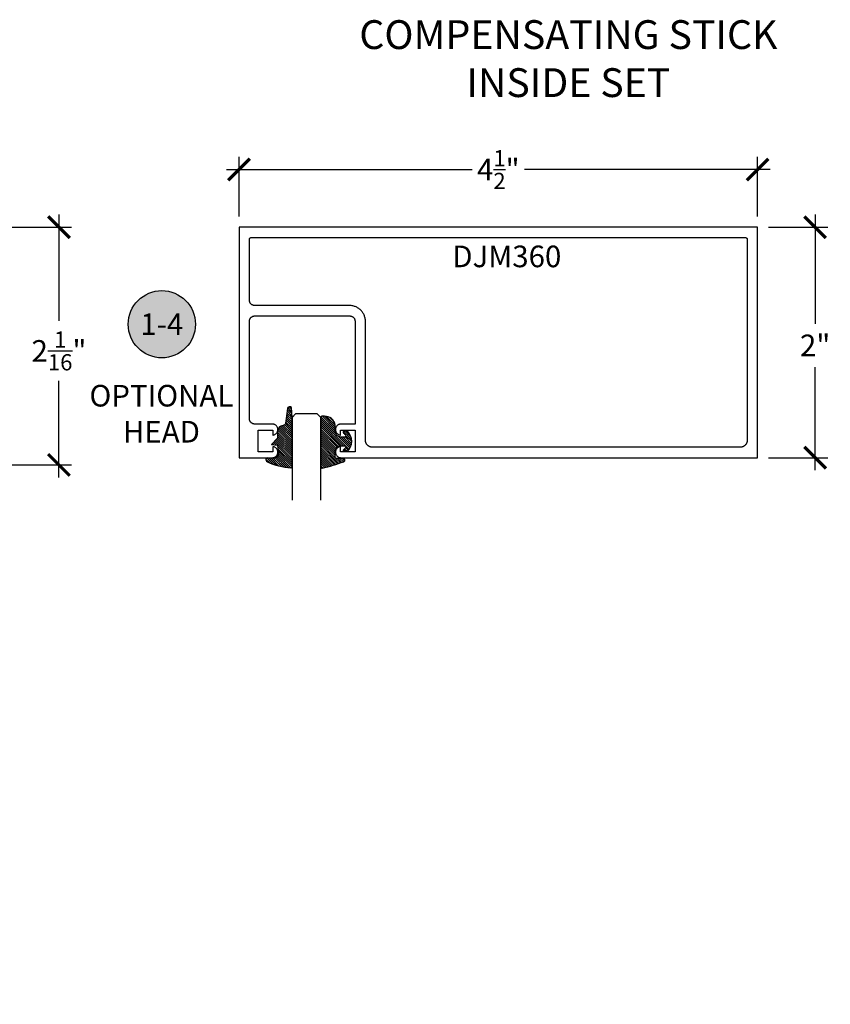
# Model space of a CAD drawing. Units: inches. Extents: x 0 to 152, y 0 to 43.
# Drawn here: x 7 to 14, y 16 to 24 of the extents above; entities that cross this region are included whole.
import ezdxf
from ezdxf import colors
from ezdxf.entities.mleader import LeaderData, LeaderLine
from ezdxf.enums import TextEntityAlignment as Align
from ezdxf.math import Vec2, Vec3

# ---------------------------------------------------------------- set-up
doc = ezdxf.new("R2010")
doc.units = ezdxf.units.IN
doc.header["$LTSCALE"] = 0.5
doc.header["$MEASUREMENT"] = 0
for name, color, linetype in [('Arcadia-Dim', 4, 'Continuous'), ('Arcadia-Profile', 6, 'Continuous'), ('Arcadia-Shade', 8, 'Continuous'), ('Arcadia-Symb', 7, 'Continuous'), ('Arcadia-Symb-Text', 3, 'Continuous'), ('Arcadia-Text', 3, 'Continuous'), ('Arcadia-Title', 1, 'Continuous')]:
    doc.layers.add(name, color=color, linetype=linetype)
doc.styles.get("Standard").update_dxf_attribs({"font": 'ARIALN.TTF'})
doc.dimstyles.new('Arcadia-2', dxfattribs={"dimscale": 2, "dimtxt": 0.0938, "dimasz": 0.0938, "dimexe": 0.0546, "dimexo": 0.0469, "dimgap": 0.0469, "dimtad": 0, "dimtih": 1, "dimdec": 4, "dimrnd": 0.0625, "dimzin": 3, "dimdsep": 46, "dimlunit": 4, "dimtxsty": 'Standard', "dimblk": 'ARCHTICK', "dimcen": 0.0469, "dimdle": 0.0546, "dimclrd": 256, "dimclre": 256, "dimclrt": 256, "dimadec": 0, "dimazin": 0, "dimtfac": 0.75, "dimtix": 1, "dimtmove": 2, "dimatfit": 3, "dimfxl": 1, "dimtolj": 1, "dimtzin": 3, "dimlwd": -3, "dimlwe": -3, "dimarcsym": 0})

# ---------------------------------------------------------------- blocks, each defined once
blk = doc.blocks.new('Keynote')
at = {"layer": 'Arcadia-Symb', "lineweight": -3}
h = blk.add_hatch(color=8, dxfattribs=at)
h.dxf.hatch_style = 1
edge = h.paths.add_edge_path()
edge.add_arc((0, 0), 0.1458, 0, 360)
at = {"layer": 'Defpoints', "lineweight": -3}
blk.add_circle((0, 0), 0.1458, dxfattribs=at)
at = {"layer": 'Arcadia-Symb-Text'}
blk.add_attdef('KEYNOTE_BUBBLE', text='', height=0.09375, dxfattribs=at).set_placement((0, 0), align=Align.MIDDLE_CENTER)
blk = doc.blocks.new('E-260MOD')
at = {"layer": 'Arcadia-Shade', "lineweight": -3}
h = blk.add_hatch(dxfattribs=at)
h.set_pattern_fill('ANSI31', color=256, scale=0.1, style=0)
h.set_pattern_definition([(45, (0.111432735196054, 0.0210802744449259), (-0.008838834764831844, 0.008838834764831846), [])])
edge = h.paths.add_edge_path()
edge.add_line((-0.1786578097246902, 0.2350642497696223), (-0.125, 0.2404197422160825))
edge.add_line((-0.125, 0.2404197422160825), (-0.1181936880113304, 0.3139171335331267))
edge.add_arc((-0.1581936880113304, 0.3139171335331286), 0.04000000000000002, 359.9999999999973, 449.9999999999999)
edge.add_line((-0.1581936880113304, 0.3539171335331286), (-0.2162454687676565, 0.3519725935885994))
edge.add_arc((-0.2162454687677204, 0.3619725935886442), 0.01000000000004481, 199.8505422421205, 270.0000000003661, ccw=False)
edge.add_arc((-0.2057289674488805, 0.3657692497091054), 0.02118084959594748, 113.38550761416829, 199.8505422417516, ccw=False)
edge.add_arc((0.01881379034085315, -0.09274421701558472), 0.531701062432379, 93.16608336545528, 115.98409913818631, ccw=False)
edge.add_arc((-0.009999999999999, 0.4281605382221339), 0.009999999999999006, -5.286437954055145e-12, 93.166083365465, ccw=False)
edge.add_line((0, 0.428160538222133), (0, 0))
edge.add_line((0, 0), (-0.005355283551523399, -0.0845275820354292))
edge.add_arc((-0.0204262058438835, -0.07137968101444413), 0.01999999999999943, 191.4084515945802, 318.8984941272966, ccw=False)
edge.add_line((-0.04003104600164366, -0.07533571973880618), (-0.05744640472207151, 0.0534071486590815))
edge.add_arc((-0.07724536299547531, 0.05057850034441513), 0.02000000000000125, 8.130742450397316, 62.82068149597912)
edge.add_line((-0.06810982592794791, 0.06837012653450475), (-0.0978388426688213, 0.0757519387839843))
edge.add_arc((-0.07499999999999962, 0.1202310042592028), 0.04999999999999967, 180.0000000000006, 242.82068149597302, ccw=False)
edge.add_line((-0.1249999999999993, 0.1202310042592023), (-0.125, 0.180419742216082))
edge.add_line((-0.125, 0.180419742216082), (-0.1786578097246902, 0.2350642497696223))
at = {"layer": 'Arcadia-Profile'}
blk.add_lwpolyline([(-0.1786578097246902, 0.2350642497696223), (-0.125, 0.2404197422160825), (-0.1181936880113304, 0.3139171335331267, 0.4142135623731083), (-0.1581936880113304, 0.3539171335331286), (-0.2162454687676565, 0.3519725935885994, -0.3160158995843511), (-0.2256512846930993, 0.3585769159274423, -0.3962562958274539), (-0.2141359800658433, 0.3852101994920861, -0.09989266188582809), (-0.01055230461303923, 0.4381452745538752, -0.4304926132808653), (0, 0.428160538222133), (0, 0), (-0.005355283551523399, -0.0845275820354292, -0.6217797134979012), (-0.04003104600164366, -0.07533571973880618), (-0.05744640472207151, 0.0534071486590815, 0.2432650129539878), (-0.06810982592794791, 0.06837012653450475), (-0.0978388426688213, 0.0757519387839843, -0.2811846954961982), (-0.1249999999999993, 0.1202310042592023), (-0.125, 0.180419742216082)], format="xyb", close=True, dxfattribs=at)
blk = doc.blocks.new('E-150MOD')
at = {"layer": 'Arcadia-Shade', "lineweight": -3}
h = blk.add_hatch(dxfattribs=at)
h.set_pattern_fill('ANSI31', color=256, scale=0.1, style=0)
h.set_pattern_definition([(45, (-0.138567264803946, 0.0239117308240513), (-0.008838834764831844, 0.008838834764831846), [])])
edge = h.paths.add_edge_path()
edge.add_line((0.2307305913625512, 0.1184704544556859), (0.202291955919371, 0.1184704544556872))
edge.add_arc((0.2022919559193711, 0.1278042520424739), 0.009333797586786735, 126.6780053634676, 269.9999999999995, ccw=False)
edge.add_arc((0.1429581583326799, 0.207470454455787), 0.09000000000002364, 306.6780053633725, 323.576426357604)
edge.add_arc((0.2073301242805562, 0.1599704544556878), 0.009999999999998828, 323.5764263576871, 450.0000000000202)
edge.add_line((0.2073301242805527, 0.1699704544556866), (0.1749999999999971, 0.169970454455686))
edge.add_arc((0.1749999999999987, 0.1199704544556874), 0.04999999999999859, 90.00000000000178, 180.0000000000028)
edge.add_line((0.1250000000000001, 0.119970454455685), (0.1250000000000007, 0.06590494055066065))
edge.add_arc((0.03705936094815594, 0.07866866056669672), 0.08886207596885527, 266.2190256176107, 351.74174670046614, ccw=False)
edge.add_line((0.0311995675385823, -0.009999999999998004), (0.01000000000000151, -0.01))
edge.add_arc((0.01000000000000075, 7.528699885739343e-16), 0.01000000000000075, 180.0000000000043, 270.0000000000043, ccw=False)
edge.add_line((0, 0), (0, 0.4305641256404996))
edge.add_arc((0.009999999999999003, 0.4305641256405004), 0.009999999999999003, 77.99937774415321, 180.0000000000044, ccw=False)
edge.add_arc((-0.3507727045260797, -1.107357734935953), 1.589668855323815, 69.71688305471389, 76.80556558053468, ccw=False)
edge.add_arc((0.1947457635950655, 0.3698040499677627), 0.01500000000000086, -90.00000000001302, 68.26389573529048, ccw=False)
edge.add_line((0.1947457635950621, 0.3548040499677619), (0.1349999999999979, 0.3548040499677614))
edge.add_arc((0.1349999999999979, 0.3448040499677614), 0.01000000000000001, 90, 180)
edge.add_line((0.1249999999999979, 0.3448040499677614), (0.1250000000000001, 0.2949704544556848))
edge.add_arc((0.1750000000000003, 0.2949704544556861), 0.05000000000000021, 180.0000000000014, 270.0000000000005)
edge.add_line((0.1750000000000007, 0.2449704544556859), (0.2073301242805527, 0.2449704544556874))
edge.add_arc((0.2073301242805421, 0.2549704544556661), 0.009999999999978748, 270.0000000000609, 396.4235736423736)
edge.add_arc((0.1429581583325789, 0.2074704544556889), 0.09000000000000104, 36.42357364230737, 53.32199463653551)
edge.add_arc((0.2022919559193708, 0.2871366568689003), 0.009333797586788007, 89.99999999999858, 233.3219946365503, ccw=False)
edge.add_line((0.202291955919371, 0.2964704544556884), (0.2307305913625512, 0.2964704544556882))
edge.add_arc((0.1429581583325827, 0.2074704544556871), 0.1250000000000021, -45.39787468375329, 45.39787468375329, ccw=False)
at = {"layer": 'Arcadia-Profile'}
blk.add_lwpolyline([(0.2307305913625512, 0.1184704544556859), (0.202291955919371, 0.1184704544556872, -0.7220322426225168), (0.1967167169756805, 0.1352900043835457, 0.07386718171687884), (0.215376620024047, 0.1540329544556911, 0.6153459029250179), (0.2073301242805527, 0.1699704544556866), (0.1749999999999971, 0.169970454455686, 0.4142135623731001), (0.1250000000000001, 0.119970454455685), (0.1250000000000007, 0.06590494055066065, -0.3915067863019581), (0.0311995675385823, -0.009999999999998004), (0.01000000000000151, -0.01, -0.414213562373095), (0, 0), (0, 0.4305641256404996, -0.4769788655072018), (0.01207922313892607, 0.4403455790671917, -0.03094007962028958), (0.2003007460826568, 0.3837375409001378, -0.8262721402126099), (0.1947457635950621, 0.3548040499677619), (0.1349999999999979, 0.3548040499677614, 0.414213562373095), (0.1249999999999979, 0.3448040499677614), (0.1250000000000001, 0.2949704544556848, 0.41421356237309), (0.1750000000000007, 0.2449704544556859), (0.2073301242805527, 0.2449704544556874, 0.6153459029248967), (0.2153766200240104, 0.2609079544556595, 0.07386718171686407), (0.1967167169756818, 0.2796509045278258, -0.7220322426226498), (0.202291955919371, 0.2964704544556884), (0.2307305913625512, 0.2964704544556882, -0.418287269326214)], format="xyb", close=True, dxfattribs=at)
blk = doc.blocks.new('_ArchTick')
at = {"color": 0, "linetype": 'ByBlock', "lineweight": -3, "const_width": 0.15}
blk.add_lwpolyline([(-0.5, -0.5), (0.5, 0.5)], dxfattribs=at)
blk = doc.blocks.new('*D55')
at = {"layer": 'Arcadia-Dim', "lineweight": -3, "transparency": 16777216}
for p, q in [((8.968961706876946, 22.72737095487204), (8.968961706876946, 23.24277095487204)), ((13.46896170687695, 22.72737095487204), (13.46896170687695, 23.24277095487204)), ((8.859761706876947, 23.13357095487204), (10.99125996744993, 23.13357095487204)), ((13.57816170687695, 23.13357095487204), (11.44666344630396, 23.13357095487204))]:
    blk.add_line(p, q, dxfattribs=at)
at = {"layer": 'Defpoints', "color": 0, "lineweight": -3, "transparency": 16777216}
for p in [(13.46896170687695, 23.13357095487204), (8.968961706876946, 22.63357095487204), (13.46896170687695, 22.63357095487204)]:
    blk.add_point(p, dxfattribs=at)
at = {"layer": 'Arcadia-Dim', "lineweight": -3, "transparency": 16777216, "xscale": 0.1876, "yscale": 0.1876, "zscale": 0.1876, "rotation": 180}
blk.add_blockref('_ArchTick', (8.968961706876946, 23.13357095487204), dxfattribs=at)
at = {"layer": 'Arcadia-Dim', "lineweight": -3, "transparency": 16777216, "xscale": 0.1876, "yscale": 0.1876, "zscale": 0.1876}
blk.add_blockref('_ArchTick', (13.46896170687695, 23.13357095487204), dxfattribs=at)
at = {"layer": 'Arcadia-Dim', "lineweight": -3, "transparency": 16777216, "insert": (11.21896170687695, 23.13357095487204), "char_height": 0.1876, "attachment_point": 5}
blk.add_mtext('\\A1;4{\\H0.750000x;\\S1/2;}"', dxfattribs=at)
blk = doc.blocks.new('*D56')
at = {"layer": 'Arcadia-Dim', "lineweight": -3, "transparency": 16777216}
for p, q in [((13.96896170687686, 22.74277095487204), (13.96896170687686, 21.79607526776752)), ((13.56276170687695, 22.63357095487204), (14.07816170687686, 22.63357095487204)), ((13.96896170687686, 20.52437095487204), (13.96896170687686, 21.42010746422045)), ((13.56276170687695, 20.63357095487204), (14.07816170687686, 20.63357095487204))]:
    blk.add_line(p, q, dxfattribs=at)
at = {"layer": 'Defpoints', "color": 0, "lineweight": -3, "transparency": 16777216}
for p in [(13.46896170687695, 22.63357095487204), (13.46896170687695, 20.63357095487204), (13.96896170687686, 20.63357095487204)]:
    blk.add_point(p, dxfattribs=at)
at = {"layer": 'Arcadia-Dim', "lineweight": -3, "transparency": 16777216, "xscale": 0.1876, "yscale": 0.1876, "zscale": 0.1876}
for p, rotation in [((13.96896170687686, 22.63357095487204), 90), ((13.96896170687686, 20.63357095487204), 270)]:
    blk.add_blockref('_ArchTick', p, dxfattribs=dict(at, rotation=rotation))
at = {"layer": 'Arcadia-Dim', "lineweight": -3, "transparency": 16777216, "insert": (13.96896170687686, 21.60809136599399), "char_height": 0.1876, "attachment_point": 5}
blk.add_mtext('\\A1;2"', dxfattribs=at)
blk = doc.blocks.new('*D69')
at = {"layer": 'Arcadia-Dim', "lineweight": -3, "transparency": 16777216}
for p, q in [((7.406137977673805, 22.74277095487204), (7.406137977673804, 21.81973292491664)), ((6.989937977673796, 22.63357095487204), (7.515337977673806, 22.63357095487204)), ((7.406137977673804, 20.46137095487205), (7.406137977673804, 21.30028183351145)), ((6.989937977673781, 20.57057095487205), (7.515337977673805, 20.57057095487205))]:
    blk.add_line(p, q, dxfattribs=at)
at = {"layer": 'Defpoints', "color": 0, "lineweight": -3, "transparency": 16777216}
for p in [(6.896137977673796, 22.63357095487204), (6.896137977673781, 20.57057095487205), (7.406137977673804, 20.57057095487205)]:
    blk.add_point(p, dxfattribs=at)
at = {"layer": 'Arcadia-Dim', "lineweight": -3, "transparency": 16777216, "xscale": 0.1876, "yscale": 0.1876, "zscale": 0.1876}
for p, rotation in [((7.406137977673805, 22.63357095487204), 90), ((7.406137977673804, 20.57057095487205), 270)]:
    blk.add_blockref('_ArchTick', p, dxfattribs=dict(at, rotation=rotation))
at = {"layer": 'Arcadia-Dim', "lineweight": -3, "transparency": 16777216, "insert": (7.406137977673801, 21.56000737921404), "char_height": 0.1876, "attachment_point": 5}
blk.add_mtext('\\A1;2{\\H0.750000x;\\S1/16;}"', dxfattribs=at)
blk = doc.blocks.new('*U104')
at = {"layer": 'Arcadia-Profile'}
for p, q in [((0, 0.03125), (1.77635683940025e-15, 0.75)), ((0.25, 0.75), (0.25, 0.03125)), ((0.03125, 0), (0, 0.03125)), ((0.21875, 0), (0.03125, 0)), ((0.25, 0.03125), (0.21875, 0))]:
    blk.add_line(p, q, dxfattribs=at)

msp = doc.modelspace()

# ---------------------------------------------------------------- linework, layer by layer
at = {"layer": 'Arcadia-Profile'}
for points in [[(9.05896170687695, 20.97257095487198), (9.05896170687695, 21.81657095487203), (9.059026116876957, 21.81903075487203), (9.059219176876944, 21.82148375487198), (9.059540356876944, 21.82392335487198), (9.059988766876948, 21.82634275487199), (9.060563196876949, 21.82873545487207), (9.061262046876955, 21.83109475487204), (9.062083426876946, 21.83341425487204), (9.063025066876953, 21.835687554872), (9.064084396876957, 21.83790855487207), (9.065258516876945, 21.84007095487205), (9.066544186876946, 21.84216895487198), (9.067937906876956, 21.84419685487201), (9.069435806876946, 21.84614905487201), (9.071033906876956, 21.84802005487207), (9.072727706876954, 21.84980495487203), (9.074512606876944, 21.85149875487203), (9.076383606876952, 21.85309685487205), (9.078335806876957, 21.85459475487205), (9.080363706876945, 21.85598845487205), (9.082461706876948, 21.85727415487209), (9.084624106876952, 21.85844825487204), (9.086845106876957, 21.859507554872), (9.089118406876956, 21.86044925487199), (9.091437906876955, 21.86127065487206), (9.09379720687695, 21.86196945487207), (9.096189906876951, 21.86254385487207), (9.098609306876945, 21.86299235487202), (9.101048906876947, 21.86331345487208), (9.10350190687695, 21.86350655487202), (9.105961706876947, 21.86357095487206), (9.928961706876954, 21.86357095487206), (9.931421506876951, 21.86350655487202), (9.933874506876954, 21.86331345487208), (9.936314106876956, 21.86299235487202), (9.93873350687695, 21.86254385487207), (9.941126206876952, 21.86196945487207), (9.943485506876947, 21.86127065487206), (9.945805006876945, 21.86044925487199), (9.948078306876944, 21.859507554872), (9.95029930687695, 21.85844825487204), (9.952461706876953, 21.85727415487209), (9.954559706876957, 21.85598845487205), (9.956587606876944, 21.85459475487205), (9.95853980687695, 21.85309685487205), (9.960410806876958, 21.85149875487203), (9.962195706876948, 21.84980495487203), (9.963889506876946, 21.84802005487207), (9.965487606876955, 21.84614905487201), (9.966985506876945, 21.84419685487201), (9.968379206876953, 21.84216895487198), (9.969664706876948, 21.84007095487205), (9.970838706876954, 21.83790855487207), (9.97189870687695, 21.835687554872), (9.972839706876947, 21.83341425487204), (9.973661706876946, 21.83109475487204), (9.974360706876958, 21.82873545487207), (9.974934706876944, 21.82634275487199), (9.97538270687695, 21.82392335487209), (9.975704706876947, 21.82148375487198), (9.975897706876957, 21.81903075487203), (9.975961706876951, 21.81657095487203), (9.975961706876951, 20.92557095487207), (9.850961706876951, 20.92557095487207), (9.846165206876954, 20.92501795487199), (9.841448406876957, 20.92398795487209), (9.836858606876952, 20.92248895487201), (9.832442106876947, 20.92053795487205), (9.828243506876952, 20.91815495487204), (9.824305006876948, 20.91536195487204), (9.820666306876952, 20.91218795487198), (9.817364106876944, 20.90866595487201), (9.814431706876952, 20.90482995487203), (9.81189850687695, 20.90071995487206), (9.809790206876947, 20.896375954872), (9.808128006876949, 20.89184295487208), (9.80692850687695, 20.88716695487206), (9.806204006876946, 20.88239295487206), (9.80596170687695, 20.87757095487207), (9.806204006876946, 20.87274895487208), (9.80692850687695, 20.86797495487208), (9.808128006876949, 20.86329895487206), (9.809790206876947, 20.85876595487203), (9.81189850687695, 20.85442195487208), (9.814431706876952, 20.850311954872), (9.817364106876944, 20.84647595487202), (9.820666306876952, 20.84295395487204), (9.824305006876948, 20.83977995487199), (9.828243506876952, 20.83698695487199), (9.832442106876947, 20.83460395487198), (9.836858606876952, 20.83265295487202), (9.841448406876957, 20.83115395487205), (9.846165206876954, 20.83012395487204), (9.850961706876951, 20.82957095487207), (9.850961706876951, 20.87357095487205), (9.975961706876951, 20.87357095487205), (9.975961706876951, 20.68557095487206), (9.850961706876951, 20.68557095487206), (9.850961706876951, 20.72957095487205), (9.846165206876954, 20.72901795487208), (9.841448406876957, 20.72798795487206), (9.836858606876952, 20.72648895487198), (9.832442106876947, 20.72453795487202), (9.828243506876952, 20.72215495487201), (9.824305006876948, 20.71936195487201), (9.820666306876952, 20.71618795487207), (9.817364106876944, 20.71266595487198), (9.814431706876952, 20.708829954872), (9.81189850687695, 20.70471995487203), (9.809790206876947, 20.70037595487209), (9.808128006876949, 20.69584295487205), (9.80692850687695, 20.69116695487203), (9.806204006876946, 20.68639295487203), (9.80596170687695, 20.68157095487204), (9.806204006876946, 20.67674895487205), (9.80692850687695, 20.67197495487206), (9.808128006876949, 20.66729895487204), (9.809790206876947, 20.662765954872), (9.81189850687695, 20.65842195487205), (9.814431706876952, 20.65431195487209), (9.817364106876944, 20.65047595487199), (9.820666306876952, 20.64695395487202), (9.824305006876948, 20.64377995487207), (9.828243506876952, 20.64098695487208), (9.832442106876947, 20.63860395487207), (9.836858606876952, 20.63665295487199), (9.841448406876957, 20.63515395487202), (9.846165206876954, 20.63412395487201), (9.850961706876951, 20.63357095487204), (13.46896170687695, 20.63357095487204), (13.46896170687695, 22.63357095487204), (8.968961706876946, 22.63357095487204), (8.968961706876946, 20.63357095487204), (9.260961706876948, 20.63357095487204), (9.265758206876946, 20.63412395487201), (9.270475006876957, 20.63515395487202), (9.275064806876948, 20.63665295487199), (9.279481306876953, 20.63860395487207), (9.283679906876948, 20.64098695487208), (9.287618406876952, 20.64377995487207), (9.291257106876948, 20.64695395487202), (9.294559306876955, 20.65047595487199), (9.297491706876947, 20.65431195487209), (9.30002490687695, 20.65842195487205), (9.302133206876952, 20.662765954872), (9.30379540687695, 20.66729895487204), (9.30499490687695, 20.67197495487206), (9.305719406876953, 20.67674895487205), (9.30596170687695, 20.68157095487204), (9.305719406876953, 20.68639295487203), (9.30499490687695, 20.69116695487203), (9.30379540687695, 20.69584295487205), (9.302133206876952, 20.70037595487209), (9.30002490687695, 20.70471995487203), (9.297491706876947, 20.708829954872), (9.294559306876955, 20.71266595487198), (9.291257106876948, 20.71618795487207), (9.287618406876952, 20.71936195487201), (9.283679906876948, 20.72215495487201), (9.279481306876953, 20.72453795487202), (9.275064806876948, 20.72648895487198), (9.270475006876957, 20.72798795487206), (9.265758206876946, 20.72901795487208), (9.260961706876948, 20.72957095487205), (9.260961706876948, 20.68557095487206), (9.135961706876948, 20.68557095487206), (9.135961706876948, 20.87357095487205), (9.260961706876948, 20.87357095487205), (9.260961706876948, 20.82957095487207), (9.265758206876946, 20.83012395487204), (9.270475006876957, 20.83115395487205), (9.275064806876948, 20.83265295487202), (9.279481306876953, 20.83460395487198), (9.283679906876948, 20.83698695487199), (9.287618406876952, 20.83977995487199), (9.291257106876948, 20.84295395487204), (9.294559306876955, 20.84647595487202), (9.297491706876947, 20.850311954872), (9.30002490687695, 20.85442195487208), (9.302133206876952, 20.85876595487203), (9.30379540687695, 20.86329895487206), (9.30499490687695, 20.86797495487208), (9.305719406876953, 20.87274895487208), (9.30596170687695, 20.87757095487207), (9.305719406876953, 20.88239295487206), (9.30499490687695, 20.88716695487206), (9.30379540687695, 20.89184295487208), (9.302133206876952, 20.896375954872), (9.30002490687695, 20.90071995487206), (9.297491706876947, 20.90482995487203), (9.294559306876955, 20.90866595487201), (9.291257106876948, 20.91218795487198), (9.287618406876952, 20.91536195487204), (9.283679906876948, 20.91815495487204), (9.279481306876953, 20.92053795487205), (9.275064806876948, 20.92248895487201), (9.270475006876957, 20.92398795487209), (9.265758206876946, 20.92501795487199), (9.260961706876948, 20.92557095487207), (9.105961706876947, 20.92557095487207), (9.10350190687695, 20.92563495487202), (9.101048906876947, 20.92582795487199), (9.098609306876945, 20.92614995487209), (9.096189906876951, 20.92659795487198), (9.09379720687695, 20.92717195487201), (9.091437906876955, 20.92787095487206), (9.089118406876956, 20.92869295487203), (9.086845106876957, 20.92963395487205), (9.084624106876952, 20.93069395487198), (9.082461706876948, 20.93186795487209), (9.080363706876945, 20.93315295487203), (9.078335806876957, 20.93454695487203), (9.076383606876952, 20.936044954872), (9.074512606876944, 20.93764295487206), (9.072727706876954, 20.93933695487199), (9.071033906876956, 20.94112195487203), (9.069435806876946, 20.94299295487208), (9.067937906876956, 20.94494495487204), (9.066544186876946, 20.94697295487204), (9.065258516876945, 20.94907095487208), (9.064084396876957, 20.95123295487208), (9.063025066876953, 20.95345395487205), (9.062083426876946, 20.95572795487199), (9.061262046876955, 20.95804695487205), (9.060563196876949, 20.960406954872), (9.059988766876948, 20.96279895487199), (9.059540356876944, 20.96521895487201), (9.059219176876944, 20.967657954872), (9.059026116876957, 20.97011095487206)], [(9.058982266876946, 22.52935595487209), (9.059043876876949, 22.53013885487208), (9.059146376876946, 22.53091745487207), (9.05928949687695, 22.53168965487198), (9.059472816876955, 22.53245325487201), (9.05969585687695, 22.53320625487204), (9.059957996876953, 22.53394647487205), (9.060258526876957, 22.53467200487201), (9.060596606876949, 22.535380814872), (9.060971326876945, 22.53607095487207), (9.061381646876946, 22.53674054487199), (9.06182645687695, 22.53738773487198), (9.062304516876956, 22.53801076487203), (9.06281453687695, 22.538607914872), (9.063355106876948, 22.53917755487198), (9.063924746876957, 22.53971812487198), (9.064521896876947, 22.54022814487207), (9.065144926876947, 22.54070620487205), (9.065792116876956, 22.54115101487203), (9.066461706876957, 22.54156133487204), (9.067151846876946, 22.54193605487201), (9.067860656876952, 22.54227413487202), (9.06858618687695, 22.54257466487202), (9.069326406876947, 22.54283680487204), (9.07007940687695, 22.54305984487208), (9.070843006876949, 22.54324316487198), (9.071615206876949, 22.54338628487206), (9.072393806876953, 22.54348878487208), (9.073176706876957, 22.54355039487207), (9.07396170687695, 22.54357095487201), (13.36396170687696, 22.54357095487201), (13.36474670687695, 22.54355039487207), (13.36552970687695, 22.54348878487208), (13.36630870687696, 22.54338628487206), (13.36708070687695, 22.54324316487198), (13.36784370687695, 22.54305984487208), (13.36859670687695, 22.54283680487204), (13.36933770687695, 22.54257466487202), (13.37006270687696, 22.54227413487202), (13.37077170687696, 22.54193605487201), (13.37146170687695, 22.54156133487204), (13.37213170687695, 22.54115101487203), (13.37277870687695, 22.54070620487205), (13.37340170687695, 22.54022814487207), (13.37399870687695, 22.53971812487198), (13.37456870687695, 22.53917755487198), (13.37510870687695, 22.538607914872), (13.37561870687696, 22.53801076487203), (13.37609670687696, 22.53738773487198), (13.37654170687696, 22.53674054487199), (13.37695170687694, 22.53607095487207), (13.37732670687695, 22.535380814872), (13.37766470687695, 22.53467200487201), (13.37796570687696, 22.53394647487205), (13.37822770687695, 22.53320625487204), (13.37845070687695, 22.53245325487201), (13.37863370687695, 22.53168965487198), (13.37877670687696, 22.53091745487207), (13.37887970687695, 22.53013885487208), (13.37894070687695, 22.52935595487209), (13.37896170687696, 22.52857095487202), (13.37896170687696, 20.78557095487209), (13.37887670687694, 20.78232595487209), (13.37862170687695, 20.77908995487208), (13.37819870687695, 20.77587195487202), (13.37760670687695, 20.772679954872), (13.37684870687695, 20.76952395487201), (13.37592770687696, 20.76641195487203), (13.37484370687695, 20.76335195487202), (13.37360170687695, 20.76035295487209), (13.37220370687695, 20.75742395487198), (13.37065570687695, 20.75457095487202), (13.36895970687696, 20.75180295487208), (13.36712070687695, 20.74912795487201), (13.36514470687695, 20.74655295487203), (13.36303670687695, 20.74408495487201), (13.36080270687695, 20.74172995487204), (13.35844770687695, 20.739495954872), (13.35597970687696, 20.73738795487209), (13.35340470687695, 20.73541195487208), (13.35072970687695, 20.73357295487206), (13.34796170687695, 20.73187695487202), (13.34510870687695, 20.73032895487206), (13.34217970687695, 20.72893095487207), (13.33918070687695, 20.72768895487202), (13.33612070687695, 20.72660495487203), (13.33300870687695, 20.72568395487208), (13.32985270687696, 20.72492595487206), (13.32666070687696, 20.72433395487208), (13.32344270687695, 20.72391095487201), (13.32020670687695, 20.72365595487209), (13.31696170687695, 20.72357095487207), (10.12796170687695, 20.72357095487207), (10.12471670687695, 20.72365595487209), (10.12148070687694, 20.72391095487201), (10.11826270687695, 20.72433395487208), (10.11507070687696, 20.72492595487206), (10.11191470687695, 20.72568395487208), (10.10880270687695, 20.72660495487203), (10.10574270687695, 20.72768895487202), (10.10274370687696, 20.72893095487207), (10.09981470687695, 20.73032895487206), (10.09696170687695, 20.73187695487202), (10.09419370687696, 20.73357295487206), (10.09151870687695, 20.73541195487208), (10.08894370687695, 20.73738795487209), (10.08647570687695, 20.739495954872), (10.08412070687695, 20.74172995487204), (10.08188670687695, 20.74408495487201), (10.07977870687694, 20.74655295487203), (10.07780270687694, 20.74912795487201), (10.07596370687695, 20.75180295487208), (10.07426770687695, 20.75457095487202), (10.07271970687695, 20.75742395487198), (10.07132170687695, 20.76035295487198), (10.07007970687695, 20.76335195487202), (10.06899570687695, 20.76641195487203), (10.06807470687695, 20.76952395487201), (10.06731670687694, 20.772679954872), (10.06672470687695, 20.77587195487202), (10.06630170687695, 20.77908995487208), (10.06604670687695, 20.78232595487209), (10.06596170687695, 20.78557095487209), (10.06596170687695, 21.81657095487203), (10.06577370687695, 21.82374095487201), (10.06521070687695, 21.83089135487201), (10.06427470687695, 21.83800245487198), (10.06296770687695, 21.845054854872), (10.06129370687695, 21.85202915487203), (10.05925670687694, 21.85890625487202), (10.05686270687695, 21.86566735487209), (10.05411770687694, 21.87229385487201), (10.05102970687695, 21.87876765487199), (10.04760670687696, 21.88507095487201), (10.04385970687695, 21.89118645487208), (10.03979670687695, 21.89709755487202), (10.03543070687694, 21.90278785487199), (10.03077270687695, 21.90824185487209), (10.02583570687695, 21.91344455487202), (10.02063270687695, 21.91838175487199), (10.01517870687695, 21.92303995487198), (10.00948870687694, 21.927406254872), (10.00357770687695, 21.93146885487199), (9.997461706876955, 21.93521645487199), (9.991158706876952, 21.93863885487208), (9.984684706876955, 21.94172665487208), (9.978057706876946, 21.94447145487204), (9.971296706876949, 21.94686565487207), (9.964419906876948, 21.94890275487201), (9.957445606876952, 21.95057715487208), (9.950393206876946, 21.95188425487204), (9.943282106876957, 21.952820454872), (9.936131706876957, 21.95338315487204), (9.928961706876954, 21.95357095487209), (9.105961706876947, 21.95357095487209), (9.10350190687695, 21.95363535487202), (9.101048906876947, 21.95382845487207), (9.098609306876945, 21.95414955487202), (9.096189906876951, 21.95459805487208), (9.09379720687695, 21.95517245487208), (9.091437906876955, 21.95587125487198), (9.089118406876956, 21.95669265487204), (9.086845106876957, 21.95763435487204), (9.084624106876952, 21.95869365487199), (9.082461706876948, 21.95986775487206), (9.080363706876945, 21.96115345487199), (9.078335806876957, 21.96254715487198), (9.076383606876952, 21.96404505487199), (9.074512606876944, 21.96564315487201), (9.072727706876954, 21.96733695487201), (9.071033906876956, 21.96912185487209), (9.069435806876946, 21.97099285487202), (9.067937906876956, 21.97294505487203), (9.066544186876946, 21.97497295487206), (9.065258516876945, 21.97707095487199), (9.064084396876957, 21.97923335487208), (9.063025066876953, 21.98145435487204), (9.062083426876946, 21.983727654872), (9.061262046876955, 21.986047154872), (9.060563196876949, 21.98840645487208), (9.059988766876948, 21.99079915487205), (9.059540356876944, 21.99321855487206), (9.059219176876944, 21.99565815487206), (9.059026116876957, 21.99811115487201), (9.05896170687695, 22.000570954872), (9.05896170687695, 22.52857095487202)]]:
    msp.add_lwpolyline(points, close=True, dxfattribs=at)

# ---------------------------------------------------------------- block references
at = {"layer": 'Arcadia-Profile', "lineweight": -3, "xscale": -1, "rotation": 180}
for name, p in [('E-260MOD', (9.428875035969462, 20.98380930789263)), ('E-150MOD', (9.678875035969462, 20.98263653893191))]:
    msp.add_blockref(name, p, dxfattribs=at)
at = {"layer": 'Arcadia-Text', "lineweight": -3, "xscale": 2, "yscale": 2, "zscale": 2}
msp.add_blockref('Keynote', (8.298691540778698, 21.79160509151218), dxfattribs=at).add_auto_attribs({'KEYNOTE_BUBBLE': '1-4'})
at = {"layer": 'Arcadia-Title', "lineweight": -3, "xscale": -1, "rotation": 180}
msp.add_blockref('*U104', (9.428875035969462, 21.013764954872), dxfattribs=at)

# ---------------------------------------------------------------- texts
at = {"layer": 'Arcadia-Text', "lineweight": -3}
msp.add_text('DJM360', height=0.1875, dxfattribs=at).set_placement((10.81965638875371, 22.28642187160263))
at = {"layer": 'Arcadia-Text', "lineweight": -3, "insert": (8.29527489296538, 21.01521312028865), "char_height": 0.1875, "attachment_point": 5}
msp.add_mtext_dynamic_manual_height_columns('OPTIONAL\\PHEAD', width=1.553036488423629, gutter_width=1.25, heights=[0], dxfattribs=at)

# ---------------------------------------------------------------- dimensions: what is measured, and where the dimension line sits
at = {"layer": 'Arcadia-Dim', "lineweight": -3}
dim = msp.add_linear_dim(base=(13.46896170687695, 23.13357095487204), p1=(8.968961706876946, 22.63357095487204), p2=(13.46896170687695, 22.63357095487204), dimstyle='Arcadia-2', dxfattribs=at)
dim.commit()
dim.dimension.update_dxf_attribs({"geometry": '*D55', "text_midpoint": (11.21896170687695, 23.13357095487204)})
for base, p1, p2, picture, middle in [((7.406137977673804, 20.57057095487205), (6.896137977673796, 22.63357095487204), (6.896137977673781, 20.57057095487205), '*D69', (7.406137977673801, 21.56000737921404)), ((13.96896170687686, 20.63357095487204), (13.46896170687695, 22.63357095487204), (13.46896170687695, 20.63357095487204), '*D56', (13.96896170687686, 21.60809136599399))]:
    dim = msp.add_linear_dim(base=base, p1=p1, p2=p2, angle=90, dimstyle='Arcadia-2', dxfattribs=at)
    dim.commit()
    dim.dimension.update_dxf_attribs({"geometry": picture, "text_midpoint": middle, "dimtype": 160})

# ---------------------------------------------------------------- leaders
at = {"layer": 'Arcadia-Title', "lineweight": -3}
ml = msp.add_multileader_mtext('Standard', dxfattribs=at)
ml.set_content('COMPENSATING STICK\\PINSIDE SET', color=256)
ml.set_leader_properties()
ml.build(insert=Vec2(0, 0))
ml.multileader.update_dxf_attribs({"has_dogleg": 0, "has_text_frame": 1, "dogleg_length": 0.36, "arrow_head_size": 0.12})
ctx = ml.context
ctx.base_point, ctx.char_height, ctx.arrow_head_size, ctx.landing_gap_size, ctx.plane_origin = Vec3(10.12144701187106, 24.30248584501055), 0.25, 0.12, 0.09, Vec3(7.795960130664433, 24.37138761854396)
ctx.text_align_type = 1
notes = []
notes.append((ctx, [(0, (0, 0, 0), (0, 0), (1, 0), 1, [])]))
ctx.mtext.insert, ctx.mtext.alignment, ctx.mtext.flow_direction = Vec3(11.82740881268962, 24.42961749576091), 2, 5
for ctx, leaders in notes:
    for number, flags, end, landing, length, lines in leaders:
        leader = LeaderData()
        leader.index, (leader.has_last_leader_line, leader.has_dogleg_vector, leader.attachment_direction) = number, flags
        leader.last_leader_point, leader.dogleg_vector, leader.dogleg_length = Vec3(end), Vec3(landing), length
        for number, points, colour, breaks in lines:
            line = LeaderLine()
            line.index, line.vertices, line.color, line.breaks = number, Vec3.list(points), colors.encode_raw_color(colour), breaks
            leader.lines.append(line)
        ctx.leaders.append(leader)

doc.saveas('drawing.dxf')
